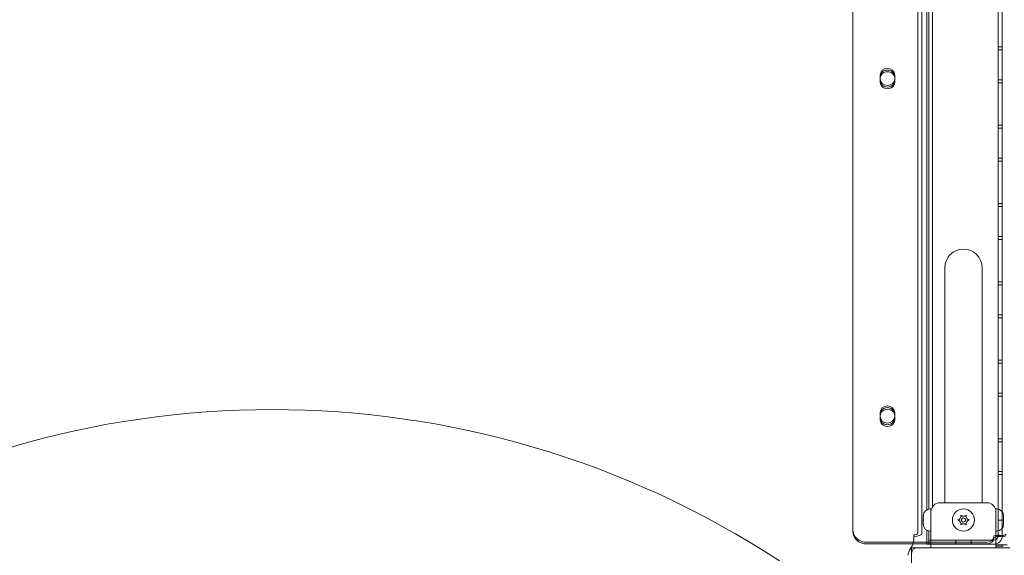
# Model space of a CAD drawing. Units: millimetres. Extents: x 3574 to 15611, y 2613 to 12369.
# Drawn here: x 10161 to 10874, y 8685 to 9072 of the extents above; entities that cross this region are included whole.
import ezdxf

# ---------------------------------------------------------------- set-up
doc = ezdxf.new("R2010")
doc.units = ezdxf.units.MM
doc.header["$LTSCALE"] = 50
doc.layers.add('Dimension (ISO)', color=7, linetype='Continuous', lineweight=18)
doc.layers.add('Visible (ISO)', color=7, linetype='Continuous', lineweight=18)
doc.layers.add('Fall Zone', color=5, linetype='Continuous', lineweight=20, true_color=0x0000ff)
doc.styles.add('Note Text (ISO)', font='tahoma.ttf')
doc.dimstyles.new('Aplay Dimension Styles M', dxfattribs={"dimscale": 50, "dimtxt": 2.5, "dimasz": 2.5, "dimexe": 3.175, "dimexo": 2, "dimgap": 0.762, "dimtad": 1, "dimdec": 1, "dimlfac": 0.001, "dimrnd": 1e-08, "dimzin": 0, "dimdsep": 46, "dimtxsty": 'Note Text (ISO)', "dimcen": 0.09, "dimdle": 10, "dimclrd": 256, "dimclre": 256, "dimclrt": 7, "dimadec": 0, "dimazin": 0, "dimtfac": 1.40208, "dimtofl": 0, "dimtmove": 0, "dimatfit": 3, "dimfxl": 1, "dimtolj": 1, "dimtzin": 0, "dimlwd": -1, "dimlwe": -1, "dimarcsym": 0})

# ---------------------------------------------------------------- blocks, each defined once
blk = doc.blocks.new('*D51')
at = {"layer": 'Defpoints', "color": 0, "transparency": 16777216}
for p in [(15611.31, 12200.62), (4371.06, 9617.67), (15611.31, 6709.58)]:
    blk.add_point(p, dxfattribs=at)
at = {"layer": 'Dimension (ISO)', "transparency": 16777216}
for p, q in [((4371.06, 9717.67), (4371.06, 12359.37)), ((15611.31, 6809.58), (15611.31, 12359.37)), ((4496.06, 12200.62), (15486.31, 12200.62))]:
    blk.add_line(p, q, dxfattribs=at)
for points in [[(4496.06, 12221.45), (4496.06, 12179.78), (4371.06, 12200.62)], [(15486.31, 12221.45), (15486.31, 12179.78), (15611.31, 12200.62)]]:
    blk.add_solid(points, dxfattribs=at)
at = {"layer": 'Dimension (ISO)', "color": 7, "transparency": 16777216, "insert": (9991.19, 12366.4), "char_height": 125, "attachment_point": 2, "style": 'Note Text (ISO)'}
blk.add_mtext('\\A1;11.2 m', dxfattribs=at)

msp = doc.modelspace()

# ---------------------------------------------------------------- linework, layer by layer
at = {"layer": 'Fall Zone'}
for centre, start, end in [((10819.06, 8677.67), 90, 180), ((10866.56, 8675.17), 0, 90)]:
    msp.add_arc(centre, 1940, start, end, dxfattribs=at)
at = {"layer": 'Visible (ISO)', "color": 9, "true_color": 0xc0c0c0}
for p, q in [((10811.06, 9608.93), (10811.06, 8700.66)), ((10814.06, 8700.66), (10814.06, 9608.93)), ((10764.06, 8703.25), (10764.06, 9603.01)), ((10764.06, 8702.04), (10764.06, 9601.8)), ((10811.06, 9604.2), (10811.06, 8714.24)), ((10814.06, 9604.2), (10814.06, 8714.24)), ((10869.06, 9606.67), (10869.06, 8698.67)), ((10869.06, 8698.67), (10869.06, 9606.67)), ((10872.06, 8698.67), (10872.06, 9606.67)), ((10872.06, 9606.67), (10872.06, 8698.67)), ((10869.06, 9050.17), (10869.06, 9085.17)), ((10869.06, 9050.17), (10869.06, 9085.17)), ((10869.06, 9050.17), (10869.06, 9085.17)), ((10869.06, 9050.17), (10869.06, 9085.17)), ((10869.06, 9050.17), (10869.06, 9085.17)), ((10869.06, 9050.17), (10869.06, 9085.17)), ((10872.06, 9085.17), (10872.06, 9050.17)), ((10872.06, 9085.17), (10872.06, 9050.17)), ((10872.06, 9085.17), (10872.06, 9050.17)), ((10872.06, 9085.17), (10872.06, 9050.17)), ((10872.06, 9085.17), (10872.06, 9050.17)), ((10872.06, 9085.17), (10872.06, 9050.17)), ((10869.06, 9026.34), (10869.06, 9052.34)), ((10869.06, 9026.34), (10869.06, 9052.34)), ((10869.06, 9026.34), (10869.06, 9052.34)), ((10869.06, 9026.34), (10869.06, 9052.34)), ((10869.06, 9026.34), (10869.06, 9052.34)), ((10869.06, 9026.34), (10869.06, 9052.34)), ((10869.06, 9026.34), (10869.06, 9052.34)), ((10872.06, 9052.34), (10869.06, 9052.34)), ((10872.06, 9052.34), (10869.06, 9052.34)), ((10872.06, 9052.34), (10869.06, 9052.34)), ((10872.06, 9052.34), (10869.06, 9052.34)), ((10872.06, 9052.34), (10869.06, 9052.34)), ((10872.06, 9052.34), (10869.06, 9052.34)), ((10872.06, 9052.34), (10869.06, 9052.34)), ((10872.06, 9052.34), (10872.06, 9026.34)), ((10872.06, 9052.34), (10872.06, 9026.34)), ((10872.06, 9052.34), (10872.06, 9026.34)), ((10872.06, 9052.34), (10872.06, 9026.34)), ((10872.06, 9052.34), (10872.06, 9026.34)), ((10872.06, 9052.34), (10872.06, 9026.34)), ((10872.06, 9052.34), (10872.06, 9026.34)), ((10872.06, 9050.17), (10869.06, 9050.17)), ((10872.06, 9050.17), (10869.06, 9050.17)), ((10872.06, 9050.17), (10869.06, 9050.17)), ((10872.06, 9050.17), (10869.06, 9050.17)), ((10872.06, 9050.17), (10869.06, 9050.17)), ((10872.06, 9050.17), (10869.06, 9050.17)), ((10783.81, 9029.24), (10783.81, 9031.98)), ((10783.81, 9031.98), (10783.81, 9030.78)), ((10783.81, 9030.78), (10783.81, 9028.03)), ((10783.81, 9030.78), (10783.81, 9029.57)), ((10783.81, 9028.03), (10783.81, 9030.78)), ((10794.31, 9031.98), (10794.31, 9029.24)), ((10794.31, 9031.98), (10794.31, 9030.78)), ((10794.31, 9028.03), (10794.31, 9030.78)), ((10794.31, 9030.78), (10794.31, 9029.57)), ((10794.31, 9030.78), (10794.31, 9028.03)), ((10783.81, 9029.57), (10783.81, 9026.82)), ((10783.81, 9029.24), (10783.81, 9028.03)), ((10783.81, 9028.03), (10783.81, 9026.82)), ((10794.31, 9026.82), (10794.31, 9029.57)), ((10794.31, 9029.24), (10794.31, 9028.03)), ((10794.31, 9028.03), (10794.31, 9026.82)), ((10869.06, 8993.5), (10869.06, 9028.5)), ((10869.06, 8993.5), (10869.06, 9028.5)), ((10869.06, 8993.5), (10869.06, 9028.5)), ((10869.06, 8993.5), (10869.06, 9028.5)), ((10869.06, 8993.5), (10869.06, 9028.5)), ((10869.06, 8993.5), (10869.06, 9028.5)), ((10872.06, 9028.5), (10869.06, 9028.5)), ((10872.06, 9028.5), (10869.06, 9028.5)), ((10872.06, 9028.5), (10869.06, 9028.5)), ((10872.06, 9028.5), (10869.06, 9028.5)), ((10872.06, 9028.5), (10869.06, 9028.5)), ((10872.06, 9028.5), (10869.06, 9028.5)), ((10872.06, 9026.34), (10869.06, 9026.34)), ((10872.06, 9026.34), (10869.06, 9026.34)), ((10872.06, 9026.34), (10869.06, 9026.34)), ((10872.06, 9026.34), (10869.06, 9026.34)), ((10872.06, 9026.34), (10869.06, 9026.34)), ((10872.06, 9026.34), (10869.06, 9026.34)), ((10872.06, 9026.34), (10869.06, 9026.34)), ((10872.06, 9028.5), (10872.06, 8993.5)), ((10872.06, 9028.5), (10872.06, 8993.5)), ((10872.06, 9028.5), (10872.06, 8993.5)), ((10872.06, 9028.5), (10872.06, 8993.5)), ((10872.06, 9028.5), (10872.06, 8993.5)), ((10872.06, 9028.5), (10872.06, 8993.5)), ((10869.06, 8969.67), (10869.06, 8995.67)), ((10869.06, 8969.67), (10869.06, 8995.67)), ((10869.06, 8969.67), (10869.06, 8995.67)), ((10869.06, 8969.67), (10869.06, 8995.67)), ((10869.06, 8969.67), (10869.06, 8995.67)), ((10869.06, 8969.67), (10869.06, 8995.67)), ((10872.06, 8995.67), (10869.06, 8995.67)), ((10872.06, 8995.67), (10869.06, 8995.67)), ((10872.06, 8995.67), (10869.06, 8995.67)), ((10872.06, 8995.67), (10869.06, 8995.67)), ((10872.06, 8995.67), (10869.06, 8995.67)), ((10872.06, 8995.67), (10869.06, 8995.67)), ((10872.06, 8995.67), (10872.06, 8969.67)), ((10872.06, 8995.67), (10872.06, 8969.67)), ((10872.06, 8995.67), (10872.06, 8969.67)), ((10872.06, 8995.67), (10872.06, 8969.67)), ((10872.06, 8995.67), (10872.06, 8969.67)), ((10872.06, 8995.67), (10872.06, 8969.67)), ((10872.06, 8993.5), (10869.06, 8993.5)), ((10872.06, 8993.5), (10869.06, 8993.5)), ((10872.06, 8993.5), (10869.06, 8993.5)), ((10872.06, 8993.5), (10869.06, 8993.5)), ((10872.06, 8993.5), (10869.06, 8993.5)), ((10872.06, 8993.5), (10869.06, 8993.5)), ((10869.06, 8936.84), (10869.06, 8971.84)), ((10869.06, 8936.84), (10869.06, 8971.84)), ((10869.06, 8936.84), (10869.06, 8971.84)), ((10869.06, 8936.84), (10869.06, 8971.84)), ((10869.06, 8936.84), (10869.06, 8971.84)), ((10869.06, 8936.84), (10869.06, 8971.84)), ((10872.06, 8971.84), (10869.06, 8971.84)), ((10872.06, 8971.84), (10869.06, 8971.84)), ((10872.06, 8971.84), (10869.06, 8971.84)), ((10872.06, 8971.84), (10869.06, 8971.84)), ((10872.06, 8971.84), (10869.06, 8971.84)), ((10872.06, 8971.84), (10869.06, 8971.84)), ((10872.06, 8969.67), (10869.06, 8969.67)), ((10872.06, 8969.67), (10869.06, 8969.67)), ((10872.06, 8969.67), (10869.06, 8969.67)), ((10872.06, 8969.67), (10869.06, 8969.67)), ((10872.06, 8969.67), (10869.06, 8969.67)), ((10872.06, 8969.67), (10869.06, 8969.67)), ((10872.06, 8971.84), (10872.06, 8936.84)), ((10872.06, 8971.84), (10872.06, 8936.84)), ((10872.06, 8971.84), (10872.06, 8936.84)), ((10872.06, 8971.84), (10872.06, 8936.84)), ((10872.06, 8971.84), (10872.06, 8936.84)), ((10872.06, 8971.84), (10872.06, 8936.84)), ((10869.06, 8913), (10869.06, 8939)), ((10869.06, 8913), (10869.06, 8939)), ((10869.06, 8913), (10869.06, 8939)), ((10869.06, 8913), (10869.06, 8939)), ((10869.06, 8913), (10869.06, 8939)), ((10869.06, 8913), (10869.06, 8939)), ((10872.06, 8939), (10869.06, 8939)), ((10872.06, 8939), (10869.06, 8939)), ((10872.06, 8939), (10869.06, 8939)), ((10872.06, 8939), (10869.06, 8939)), ((10872.06, 8939), (10869.06, 8939)), ((10872.06, 8939), (10869.06, 8939)), ((10872.06, 8939), (10872.06, 8913)), ((10872.06, 8939), (10872.06, 8913)), ((10872.06, 8939), (10872.06, 8913)), ((10872.06, 8939), (10872.06, 8913)), ((10872.06, 8939), (10872.06, 8913)), ((10872.06, 8939), (10872.06, 8913)), ((10872.06, 8936.84), (10869.06, 8936.84)), ((10872.06, 8936.84), (10869.06, 8936.84)), ((10872.06, 8936.84), (10869.06, 8936.84)), ((10872.06, 8936.84), (10869.06, 8936.84)), ((10872.06, 8936.84), (10869.06, 8936.84)), ((10872.06, 8936.84), (10869.06, 8936.84)), ((10869.06, 8880.17), (10869.06, 8915.17)), ((10869.06, 8880.17), (10869.06, 8915.17)), ((10869.06, 8880.17), (10869.06, 8915.17)), ((10869.06, 8880.17), (10869.06, 8915.17)), ((10869.06, 8880.17), (10869.06, 8915.17)), ((10872.06, 8915.17), (10869.06, 8915.17)), ((10872.06, 8915.17), (10869.06, 8915.17)), ((10872.06, 8915.17), (10869.06, 8915.17)), ((10872.06, 8915.17), (10869.06, 8915.17)), ((10872.06, 8915.17), (10869.06, 8915.17)), ((10872.06, 8913), (10869.06, 8913)), ((10872.06, 8913), (10869.06, 8913)), ((10872.06, 8913), (10869.06, 8913)), ((10872.06, 8913), (10869.06, 8913)), ((10872.06, 8913), (10869.06, 8913)), ((10872.06, 8913), (10869.06, 8913)), ((10872.06, 8915.17), (10872.06, 8880.17)), ((10872.06, 8915.17), (10872.06, 8880.17)), ((10872.06, 8915.17), (10872.06, 8880.17)), ((10872.06, 8915.17), (10872.06, 8880.17)), ((10872.06, 8915.17), (10872.06, 8880.17)), ((10869.06, 8856.34), (10869.06, 8882.34)), ((10869.06, 8856.34), (10869.06, 8882.34)), ((10869.06, 8856.34), (10869.06, 8882.34)), ((10869.06, 8856.34), (10869.06, 8882.34)), ((10869.06, 8856.34), (10869.06, 8882.34)), ((10869.06, 8856.34), (10869.06, 8882.34)), ((10872.06, 8882.34), (10869.06, 8882.34)), ((10872.06, 8882.34), (10869.06, 8882.34)), ((10872.06, 8882.34), (10869.06, 8882.34)), ((10872.06, 8882.34), (10869.06, 8882.34)), ((10872.06, 8882.34), (10869.06, 8882.34)), ((10872.06, 8882.34), (10869.06, 8882.34)), ((10872.06, 8882.34), (10872.06, 8856.34)), ((10872.06, 8882.34), (10872.06, 8856.34)), ((10872.06, 8882.34), (10872.06, 8856.34)), ((10872.06, 8882.34), (10872.06, 8856.34)), ((10872.06, 8882.34), (10872.06, 8856.34)), ((10872.06, 8882.34), (10872.06, 8856.34)), ((10872.06, 8880.17), (10869.06, 8880.17)), ((10872.06, 8880.17), (10869.06, 8880.17)), ((10872.06, 8880.17), (10869.06, 8880.17)), ((10872.06, 8880.17), (10869.06, 8880.17)), ((10872.06, 8880.17), (10869.06, 8880.17)), ((10869.06, 8823.5), (10869.06, 8858.5)), ((10869.06, 8823.5), (10869.06, 8858.5)), ((10869.06, 8823.5), (10869.06, 8858.5)), ((10869.06, 8823.5), (10869.06, 8858.5)), ((10869.06, 8823.5), (10869.06, 8858.5)), ((10872.06, 8858.5), (10869.06, 8858.5)), ((10872.06, 8858.5), (10869.06, 8858.5)), ((10872.06, 8858.5), (10869.06, 8858.5)), ((10872.06, 8858.5), (10869.06, 8858.5)), ((10872.06, 8858.5), (10869.06, 8858.5)), ((10872.06, 8856.34), (10869.06, 8856.34)), ((10872.06, 8856.34), (10869.06, 8856.34)), ((10872.06, 8856.34), (10869.06, 8856.34)), ((10872.06, 8856.34), (10869.06, 8856.34)), ((10872.06, 8856.34), (10869.06, 8856.34)), ((10872.06, 8856.34), (10869.06, 8856.34)), ((10872.06, 8858.5), (10872.06, 8823.5)), ((10872.06, 8858.5), (10872.06, 8823.5)), ((10872.06, 8858.5), (10872.06, 8823.5)), ((10872.06, 8858.5), (10872.06, 8823.5)), ((10872.06, 8858.5), (10872.06, 8823.5)), ((10869.06, 8799.67), (10869.06, 8825.67)), ((10869.06, 8799.67), (10869.06, 8825.67)), ((10869.06, 8799.67), (10869.06, 8825.67)), ((10869.06, 8799.67), (10869.06, 8825.67)), ((10869.06, 8799.67), (10869.06, 8825.67)), ((10872.06, 8825.67), (10869.06, 8825.67)), ((10872.06, 8825.67), (10869.06, 8825.67)), ((10872.06, 8825.67), (10869.06, 8825.67)), ((10872.06, 8825.67), (10869.06, 8825.67)), ((10872.06, 8825.67), (10869.06, 8825.67)), ((10872.06, 8825.67), (10872.06, 8799.67)), ((10872.06, 8825.67), (10872.06, 8799.67)), ((10872.06, 8825.67), (10872.06, 8799.67)), ((10872.06, 8825.67), (10872.06, 8799.67)), ((10872.06, 8825.67), (10872.06, 8799.67)), ((10872.06, 8823.5), (10869.06, 8823.5)), ((10872.06, 8823.5), (10869.06, 8823.5)), ((10872.06, 8823.5), (10869.06, 8823.5)), ((10872.06, 8823.5), (10869.06, 8823.5)), ((10872.06, 8823.5), (10869.06, 8823.5)), ((10869.06, 8766.84), (10869.06, 8801.84)), ((10869.06, 8766.84), (10869.06, 8801.84)), ((10869.06, 8766.84), (10869.06, 8801.84)), ((10869.06, 8766.84), (10869.06, 8801.84)), ((10869.06, 8766.84), (10869.06, 8801.84)), ((10872.06, 8801.84), (10869.06, 8801.84)), ((10872.06, 8801.84), (10869.06, 8801.84)), ((10872.06, 8801.84), (10869.06, 8801.84)), ((10872.06, 8801.84), (10869.06, 8801.84)), ((10872.06, 8801.84), (10869.06, 8801.84)), ((10872.06, 8799.67), (10869.06, 8799.67)), ((10872.06, 8799.67), (10869.06, 8799.67)), ((10872.06, 8799.67), (10869.06, 8799.67)), ((10872.06, 8799.67), (10869.06, 8799.67)), ((10872.06, 8799.67), (10869.06, 8799.67)), ((10872.06, 8801.84), (10872.06, 8766.84)), ((10872.06, 8801.84), (10872.06, 8766.84)), ((10872.06, 8801.84), (10872.06, 8766.84)), ((10872.06, 8801.84), (10872.06, 8766.84)), ((10872.06, 8801.84), (10872.06, 8766.84)), ((10783.81, 8785.11), (10783.81, 8787.86)), ((10783.81, 8787.86), (10783.81, 8786.65)), ((10783.81, 8786.65), (10783.81, 8783.91)), ((10783.81, 8786.65), (10783.81, 8785.44)), ((10783.81, 8783.91), (10783.81, 8786.65)), ((10783.81, 8785.44), (10783.81, 8782.7)), ((10783.81, 8785.11), (10783.81, 8783.91)), ((10783.81, 8783.91), (10783.81, 8782.7)), ((10794.31, 8787.86), (10794.31, 8785.11)), ((10794.31, 8787.86), (10794.31, 8786.65)), ((10794.31, 8783.91), (10794.31, 8786.65)), ((10794.31, 8786.65), (10794.31, 8785.44)), ((10794.31, 8786.65), (10794.31, 8783.91)), ((10794.31, 8782.7), (10794.31, 8785.44)), ((10794.31, 8785.11), (10794.31, 8783.91)), ((10794.31, 8783.91), (10794.31, 8782.7)), ((10869.06, 8743), (10869.06, 8769)), ((10869.06, 8743), (10869.06, 8769)), ((10869.06, 8743), (10869.06, 8769)), ((10869.06, 8743), (10869.06, 8769)), ((10869.06, 8743), (10869.06, 8769)), ((10872.06, 8769), (10869.06, 8769)), ((10872.06, 8769), (10869.06, 8769)), ((10872.06, 8769), (10869.06, 8769)), ((10872.06, 8769), (10869.06, 8769)), ((10872.06, 8769), (10869.06, 8769)), ((10872.06, 8766.84), (10869.06, 8766.84)), ((10872.06, 8766.84), (10869.06, 8766.84)), ((10872.06, 8766.84), (10869.06, 8766.84)), ((10872.06, 8766.84), (10869.06, 8766.84)), ((10872.06, 8766.84), (10869.06, 8766.84)), ((10872.06, 8769), (10872.06, 8743)), ((10872.06, 8769), (10872.06, 8743)), ((10872.06, 8769), (10872.06, 8743)), ((10872.06, 8769), (10872.06, 8743)), ((10872.06, 8769), (10872.06, 8743)), ((10869.06, 8710.17), (10869.06, 8745.17)), ((10869.06, 8710.17), (10869.06, 8745.17)), ((10869.06, 8710.17), (10869.06, 8745.17)), ((10869.06, 8710.17), (10869.06, 8745.17)), ((10872.06, 8745.17), (10869.06, 8745.17)), ((10872.06, 8745.17), (10869.06, 8745.17)), ((10872.06, 8745.17), (10869.06, 8745.17)), ((10872.06, 8745.17), (10869.06, 8745.17)), ((10872.06, 8743), (10869.06, 8743)), ((10872.06, 8743), (10869.06, 8743)), ((10872.06, 8743), (10869.06, 8743)), ((10872.06, 8743), (10869.06, 8743)), ((10872.06, 8743), (10869.06, 8743)), ((10872.06, 8745.17), (10872.06, 8710.17)), ((10872.06, 8745.17), (10872.06, 8710.17)), ((10872.06, 8745.17), (10872.06, 8710.17)), ((10872.06, 8745.17), (10872.06, 8710.17)), ((10811.06, 8701.06), (10811.06, 8714.24)), ((10814.06, 8714.24), (10814.06, 8701.06)), ((10872.06, 8710.17), (10869.06, 8710.17)), ((10872.06, 8710.17), (10869.06, 8710.17)), ((10872.06, 8710.17), (10869.06, 8710.17)), ((10872.06, 8710.17), (10869.06, 8710.17)), ((10764.06, 8703.25), (10764.06, 8702.04)), ((10808.06, 8698.25), (10808.06, 8699.46)), ((10808.06, 8699.46), (10808.06, 8697.04)), ((10808.06, 8697.04), (10808.06, 8698.25)), ((10808.06, 8696.41), (10808.06, 8697.04)), ((10808.06, 8697.04), (10808.06, 8696.41)), ((10811.06, 8701.06), (10811.06, 8700.66)), ((10814.06, 8700.66), (10814.06, 8701.06)), ((10819.06, 8695.67), (10844.06, 8695.67)), ((10819.06, 8695.67), (10819.06, 8692.67)), ((10819.06, 8695.67), (10844.06, 8695.67)), ((10819.06, 8692.67), (10819.06, 8695.67)), ((10838.56, 8695.67), (10849.56, 8695.67)), ((10838.56, 8695.67), (10838.56, 8692.67)), ((10838.56, 8695.67), (10838.56, 8692.67)), ((10838.56, 8695.67), (10849.56, 8695.67)), ((10838.56, 8695.67), (10849.56, 8695.67)), ((10838.56, 8695.67), (10838.56, 8692.67)), ((10838.56, 8695.67), (10838.56, 8692.67)), ((10838.56, 8695.67), (10849.56, 8695.67)), ((10838.56, 8695.67), (10849.56, 8695.67)), ((10838.56, 8695.67), (10838.56, 8692.67)), ((10838.56, 8695.67), (10838.56, 8692.67)), ((10838.56, 8695.67), (10849.56, 8695.67)), ((10838.56, 8695.67), (10849.56, 8695.67)), ((10838.56, 8695.67), (10838.56, 8692.67)), ((10838.56, 8695.67), (10838.56, 8692.67)), ((10838.56, 8695.67), (10849.56, 8695.67)), ((10866.06, 8695.67), (10844.06, 8695.67)), ((10844.06, 8695.67), (10866.06, 8695.67)), ((10849.56, 8695.67), (10849.56, 8692.67)), ((10849.56, 8695.67), (10849.56, 8692.67)), ((10849.56, 8695.67), (10849.56, 8692.67)), ((10849.56, 8695.67), (10849.56, 8692.67)), ((10849.56, 8695.67), (10849.56, 8692.67)), ((10849.56, 8695.67), (10849.56, 8692.67)), ((10849.56, 8695.67), (10849.56, 8692.67)), ((10849.56, 8695.67), (10849.56, 8692.67)), ((10866.06, 8697.46), (10866.06, 8698.67)), ((10872.06, 8698.67), (10869.06, 8698.67)), ((10869.06, 8698.67), (10872.06, 8698.67)), ((10861.06, 8694.09), (10774.06, 8694.09)), ((10774.06, 8692.89), (10861.06, 8692.89)), ((10844.06, 8692.67), (10819.06, 8692.67)), ((10844.06, 8692.67), (10819.06, 8692.67)), ((10849.56, 8692.67), (10838.56, 8692.67)), ((10849.56, 8692.67), (10838.56, 8692.67)), ((10849.56, 8692.67), (10838.56, 8692.67)), ((10849.56, 8692.67), (10838.56, 8692.67)), ((10849.56, 8692.67), (10838.56, 8692.67)), ((10849.56, 8692.67), (10838.56, 8692.67)), ((10849.56, 8692.67), (10838.56, 8692.67)), ((10849.56, 8692.67), (10838.56, 8692.67)), ((10844.11, 8690.27), (10844.01, 8690.27)), ((10844.11, 8690.27), (10844.01, 8690.27)), ((10844.11, 8690.27), (10844.01, 8690.27)), ((10844.11, 8690.27), (10844.01, 8690.27)), ((10844.01, 8690.17), (10844.01, 8690.27)), ((10844.01, 8690.17), (10844.01, 8690.27)), ((10844.01, 8690.17), (10844.01, 8690.27)), ((10844.01, 8690.17), (10844.01, 8690.27)), ((10866.06, 8692.67), (10844.06, 8692.67)), ((10866.06, 8692.67), (10844.06, 8692.67)), ((10844.11, 8690.17), (10844.11, 8690.27)), ((10844.11, 8690.17), (10844.11, 8690.27)), ((10844.11, 8690.17), (10844.11, 8690.27)), ((10844.11, 8690.17), (10844.11, 8690.27))]:
    msp.add_line(p, q, dxfattribs=at)
at = {"layer": 'Visible (ISO)'}
for p, q in [((10817.46, 9587.86), (10817.46, 8717.48)), ((10819.06, 9587.26), (10819.06, 8718.08)), ((10821.56, 9585.71), (10821.56, 8719.63)), ((10830.61, 8892.67), (10830.61, 8737.67)), ((10857.51, 8737.67), (10857.51, 8892.67)), ((10830.61, 8722.67), (10830.61, 8737.67)), ((10857.51, 8722.67), (10857.51, 8737.67)), ((10820.56, 8718.17), (10819.99, 8718.17)), ((10820.56, 8702.17), (10820.56, 8718.17)), ((10827.06, 8722.67), (10861.06, 8722.67)), ((10867.56, 8718.17), (10867.56, 8702.17)), ((10867.56, 8718.17), (10868.13, 8718.17)), ((10814.99, 8713.02), (10814.99, 8713.17)), ((10814.99, 8713.02), (10814.99, 8712.87)), ((10814.99, 8712.87), (10815, 8712.87)), ((10814.99, 8710.78), (10814.99, 8712.41)), ((10814.99, 8709.56), (10814.99, 8710.78)), ((10873.13, 8712.87), (10873.12, 8712.87)), ((10873.13, 8713.17), (10873.13, 8713.02)), ((10873.13, 8712.87), (10873.13, 8713.02)), ((10873.13, 8712.41), (10873.13, 8710.78)), ((10873.13, 8710.78), (10873.13, 8709.56)), ((10814.99, 8707.93), (10814.99, 8709.56)), ((10814.99, 8707.47), (10814.99, 8707.32)), ((10814.99, 8707.47), (10815, 8707.47)), ((10814.99, 8707.17), (10814.99, 8707.32)), ((10817.46, 8702.86), (10817.46, 8702.67)), ((10873.13, 8707.47), (10873.12, 8707.47)), ((10873.13, 8709.56), (10873.13, 8707.93)), ((10873.13, 8707.32), (10873.13, 8707.47)), ((10873.13, 8707.32), (10873.13, 8707.17)), ((10817.46, 8692.67), (10817.46, 8702.67)), ((10819.06, 8702.26), (10819.06, 8692.67)), ((10820.56, 8702.17), (10819.99, 8702.17)), ((10820.56, 8690.17), (10820.56, 8702.17)), ((10867.56, 8690.17), (10867.56, 8702.17)), ((10867.56, 8702.17), (10868.13, 8702.17)), ((10806.56, 8690.17), (10806.56, 8686.17)), ((10810.56, 8690.17), (10806.56, 8690.17)), ((10877.56, 8690.17), (10810.56, 8690.17)), ((10817.46, 8692.67), (10819.06, 8692.67)), ((10819.06, 8692.67), (10820.06, 8692.67)), ((10820.06, 8692.67), (10820.56, 8692.67)), ((10875.56, 8692.17), (10867.56, 8692.17)), ((10868.56, 8691.17), (10867.56, 8691.17)), ((10872.56, 8691.17), (10868.56, 8691.17)), ((10872.56, 8691.17), (10872.56, 8692.17)), ((10806.56, 8686.17), (10806.56, 8619.17))]:
    msp.add_line(p, q, dxfattribs=at)
for radius in [8, 1.5]:
    msp.add_circle((10844.06, 8710.17), radius, dxfattribs=at)
for centre, radius, start, end in [((10844.06, 8892.67), 13.45, 0, 180), ((10344.06, 8120.21), 669.86, 56.79137, 123.20863), ((10819.99, 8713.17), 5, 90, 180), ((10827.06, 8716.17), 6.5, 90, 180), ((10861.06, 8716.17), 6.5, 0, 90), ((10868.13, 8713.17), 5, 0, 90), ((10839.13, 8713.02), 3, 311.81031, 348.18969), ((10844.06, 8715.87), 3, 251.81031, 288.18969), ((10849, 8713.02), 3, 191.81031, 228.18969), ((10819.99, 8707.17), 5, 180, 270), ((10839.13, 8707.32), 3, 11.81031, 48.18969), ((10844.06, 8704.47), 3, 71.81031, 108.18969), ((10849, 8707.32), 3, 131.81031, 168.18969), ((10868.13, 8707.17), 5, 270, 0), ((10810.56, 8686.17), 4, 90, 180)]:
    msp.add_arc(centre, radius, start, end, dxfattribs=at)
at = {"layer": 'Visible (ISO)', "color": 9, "true_color": 0xc0c0c0}
for centre, radius, start, end in [((10796.83, 8696.41), 11.23, 322.36902, 0), ((10796.83, 8696.41), 11.23, 322.36902, 0), ((10866.06, 8698.67), 3, 270, 0), ((10866.06, 8698.67), 3, 270, 0), ((10866.06, 8698.67), 6, 270, 0), ((10866.06, 8698.67), 6, 270, 0), ((10812.06, 8684.67), 8, 142.36902, 180), ((10812.06, 8684.67), 8, 142.36902, 180)]:
    msp.add_arc(centre, radius, start, end, dxfattribs=at)
for centre, major_axis, ratio, start_param, end_param in [((10789.06, 9031.98), (-5.25, 0), 0.915463, 3.141593, 6.283185), ((10789.06, 9030.78), (5.25, 0), 0.915463, 0, 3.141593), ((10789.06, 9030.78), (-5.25, 0), 0.915463, 3.141593, 6.283185), ((10789.06, 9029.57), (5.25, 0), 0.915463, 0, 3.141593), ((10789.06, 9029.24), (5.25, 0), 0.915463, 3.141593, 6.283185), ((10789.06, 9028.03), (-5.25, 0), 0.915463, 0, 3.141593), ((10789.06, 9028.03), (5.25, 0), 0.915463, 3.141593, 6.283185), ((10789.06, 9026.82), (-5.25, 0), 0.915463, 0, 3.141593), ((10789.06, 8787.86), (-5.25, 0), 0.915463, 3.141593, 6.283185), ((10789.06, 8786.65), (5.25, 0), 0.915463, 0, 3.141593), ((10789.06, 8786.65), (-5.25, 0), 0.915463, 3.141593, 6.283185), ((10789.06, 8785.44), (5.25, 0), 0.915463, 0, 3.141593), ((10789.06, 8785.11), (5.25, 0), 0.915463, 3.141593, 6.283185), ((10789.06, 8783.91), (-5.25, 0), 0.915463, 0, 3.141593), ((10789.06, 8783.91), (5.25, 0), 0.915463, 3.141593, 6.283185), ((10789.06, 8782.7), (-5.25, 0), 0.915463, 0, 3.141593), ((10774.06, 8703.25), (-10, 0), 0.915463, 0, 1.570796), ((10774.06, 8702.04), (-10, 0), 0.915463, 0, 1.570796), ((10808.06, 8700.66), (3, 0), 0.402401, 4.712389, 6.283185), ((10808.06, 8700.66), (6, 0), 0.402401, 4.712389, 6.283185), ((10861.06, 8698.67), (5, 0), 0.915463, 4.712389, 6.283185), ((10861.06, 8697.46), (5, 0), 0.915463, 4.712389, 6.283185)]:
    msp.add_ellipse(centre, major_axis=major_axis, ratio=ratio, start_param=start_param, end_param=end_param, dxfattribs=at)
at = {"layer": 'Visible (ISO)'}
for points, knots in [([(10814.99, 8713.02), (10814.99, 8713.06), (10814.99, 8713.1), (10815, 8713.22), (10815.01, 8713.3), (10815.05, 8713.46), (10815.07, 8713.54), (10815.09, 8713.63)], [0.29087265, 0.29087265, 0.29087265, 0.29087265, 0.32047351, 0.32047351, 0.35707667, 0.35707667, 0.39061204, 0.39061204, 0.39061204, 0.39061204]), ([(10815.09, 8713.63), (10815.07, 8713.53), (10815.06, 8713.43), (10815.01, 8713.08), (10815, 8712.84), (10814.99, 8712.54), (10814.99, 8712.47), (10814.99, 8712.41)], [0.0214085, 0.0214085, 0.0214085, 0.0214085, 0.0534182, 0.0534182, 0.1262074, 0.1262074, 0.1459244, 0.1459244, 0.1459244, 0.1459244]), ([(10814.99, 8710.78), (10814.99, 8710.73), (10814.99, 8710.67), (10815, 8710.51), (10815.01, 8710.42), (10815.04, 8710.27), (10815.06, 8710.22), (10815.09, 8710.17)], [0.3229177, 0.3229177, 0.3229177, 0.3229177, 0.3481107, 0.3481107, 0.3997938, 0.3997938, 0.443778, 0.443778, 0.443778, 0.443778]), ([(10815.09, 8710.17), (10815.06, 8710.11), (10815.03, 8710.04), (10815, 8709.84), (10814.99, 8709.71), (10814.99, 8709.56)], [0, 0, 0, 0, 0.0573742, 0.0573742, 0.1248195, 0.1248195, 0.1248195, 0.1248195]), ([(10840.06, 8710.17), (10840.24, 8710.23), (10840.41, 8710.3), (10840.78, 8710.51), (10840.96, 8710.64), (10841.13, 8710.78)], [0, 0, 0, 0, 0.0573742, 0.0573742, 0.1248195, 0.1248195, 0.1248195, 0.1248195]), ([(10841.13, 8709.56), (10841.06, 8709.62), (10840.99, 8709.67), (10840.78, 8709.83), (10840.63, 8709.92), (10840.34, 8710.07), (10840.2, 8710.12), (10840.06, 8710.17)], [0.3229177, 0.3229177, 0.3229177, 0.3229177, 0.3481107, 0.3481107, 0.3997938, 0.3997938, 0.443778, 0.443778, 0.443778, 0.443778]), ([(10842.06, 8712.41), (10842.1, 8712.57), (10842.12, 8712.74), (10842.13, 8713.08), (10842.12, 8713.25), (10842.09, 8713.49), (10842.08, 8713.56), (10842.06, 8713.63)], [0.297415, 0.297415, 0.297415, 0.297415, 0.340432, 0.340432, 0.3822607, 0.3822607, 0.4016851, 0.4016851, 0.4016851, 0.4016851]), ([(10842.06, 8713.63), (10842.2, 8713.51), (10842.36, 8713.4), (10842.71, 8713.18), (10842.91, 8713.09), (10843.13, 8713.02)], [0, 0, 0, 0, 0.057754, 0.057754, 0.1247507, 0.1247507, 0.1247507, 0.1247507]), ([(10845, 8713.02), (10845.11, 8713.06), (10845.23, 8713.1), (10845.48, 8713.22), (10845.61, 8713.3), (10845.85, 8713.46), (10845.96, 8713.54), (10846.06, 8713.63)], [0.29087265, 0.29087265, 0.29087265, 0.29087265, 0.32047351, 0.32047351, 0.35707667, 0.35707667, 0.39061204, 0.39061204, 0.39061204, 0.39061204]), ([(10846.06, 8713.63), (10846.04, 8713.53), (10846.02, 8713.43), (10845.99, 8713.08), (10845.99, 8712.84), (10846.04, 8712.54), (10846.05, 8712.47), (10846.06, 8712.41)], [0.0214085, 0.0214085, 0.0214085, 0.0214085, 0.0534182, 0.0534182, 0.1262074, 0.1262074, 0.1459244, 0.1459244, 0.1459244, 0.1459244]), ([(10847, 8710.78), (10847.06, 8710.73), (10847.13, 8710.67), (10847.34, 8710.51), (10847.49, 8710.42), (10847.78, 8710.27), (10847.92, 8710.22), (10848.06, 8710.17)], [0.3229177, 0.3229177, 0.3229177, 0.3229177, 0.3481107, 0.3481107, 0.3997938, 0.3997938, 0.443778, 0.443778, 0.443778, 0.443778]), ([(10848.06, 8710.17), (10847.88, 8710.11), (10847.71, 8710.04), (10847.35, 8709.84), (10847.16, 8709.71), (10847, 8709.56)], [0, 0, 0, 0, 0.0573742, 0.0573742, 0.1248195, 0.1248195, 0.1248195, 0.1248195]), ([(10873.13, 8712.41), (10873.13, 8712.57), (10873.13, 8712.74), (10873.11, 8713.08), (10873.09, 8713.25), (10873.06, 8713.49), (10873.05, 8713.56), (10873.03, 8713.63)], [0.297415, 0.297415, 0.297415, 0.297415, 0.340432, 0.340432, 0.3822607, 0.3822607, 0.4016851, 0.4016851, 0.4016851, 0.4016851]), ([(10873.03, 8713.63), (10873.07, 8713.51), (10873.09, 8713.4), (10873.13, 8713.18), (10873.13, 8713.09), (10873.13, 8713.02)], [0, 0, 0, 0, 0.057754, 0.057754, 0.1247507, 0.1247507, 0.1247507, 0.1247507]), ([(10873.03, 8710.17), (10873.07, 8710.23), (10873.09, 8710.3), (10873.13, 8710.51), (10873.13, 8710.64), (10873.13, 8710.78)], [0, 0, 0, 0, 0.0573742, 0.0573742, 0.1248195, 0.1248195, 0.1248195, 0.1248195]), ([(10873.13, 8709.56), (10873.13, 8709.62), (10873.13, 8709.67), (10873.12, 8709.83), (10873.11, 8709.92), (10873.08, 8710.07), (10873.06, 8710.12), (10873.03, 8710.17)], [0.3229177, 0.3229177, 0.3229177, 0.3229177, 0.3481107, 0.3481107, 0.3997938, 0.3997938, 0.443778, 0.443778, 0.443778, 0.443778]), ([(10814.99, 8707.93), (10814.99, 8707.77), (10814.99, 8707.6), (10815.01, 8707.26), (10815.03, 8707.1), (10815.07, 8706.86), (10815.08, 8706.78), (10815.09, 8706.71)], [0.297415, 0.297415, 0.297415, 0.297415, 0.340432, 0.340432, 0.3822607, 0.3822607, 0.4016851, 0.4016851, 0.4016851, 0.4016851]), ([(10815.09, 8706.71), (10815.06, 8706.83), (10815.03, 8706.95), (10815, 8707.16), (10814.99, 8707.25), (10814.99, 8707.32)], [0, 0, 0, 0, 0.057754, 0.057754, 0.1247507, 0.1247507, 0.1247507, 0.1247507]), ([(10842.06, 8706.71), (10842.08, 8706.81), (10842.1, 8706.91), (10842.13, 8707.26), (10842.13, 8707.5), (10842.09, 8707.8), (10842.08, 8707.87), (10842.06, 8707.93)], [0.0214085, 0.0214085, 0.0214085, 0.0214085, 0.0534182, 0.0534182, 0.1262074, 0.1262074, 0.1459244, 0.1459244, 0.1459244, 0.1459244]), ([(10843.13, 8707.32), (10843.01, 8707.28), (10842.89, 8707.24), (10842.65, 8707.12), (10842.51, 8707.04), (10842.27, 8706.88), (10842.16, 8706.8), (10842.06, 8706.71)], [0.29087265, 0.29087265, 0.29087265, 0.29087265, 0.32047351, 0.32047351, 0.35707667, 0.35707667, 0.39061204, 0.39061204, 0.39061204, 0.39061204]), ([(10846.06, 8706.71), (10845.92, 8706.83), (10845.77, 8706.95), (10845.41, 8707.16), (10845.21, 8707.25), (10845, 8707.32)], [0, 0, 0, 0, 0.057754, 0.057754, 0.1247507, 0.1247507, 0.1247507, 0.1247507]), ([(10846.06, 8707.93), (10846.03, 8707.77), (10846.01, 8707.6), (10845.99, 8707.26), (10846, 8707.1), (10846.03, 8706.86), (10846.05, 8706.78), (10846.06, 8706.71)], [0.297415, 0.297415, 0.297415, 0.297415, 0.340432, 0.340432, 0.3822607, 0.3822607, 0.4016851, 0.4016851, 0.4016851, 0.4016851]), ([(10873.03, 8706.71), (10873.05, 8706.81), (10873.07, 8706.91), (10873.11, 8707.26), (10873.13, 8707.5), (10873.13, 8707.8), (10873.13, 8707.87), (10873.13, 8707.93)], [0.0214085, 0.0214085, 0.0214085, 0.0214085, 0.0534182, 0.0534182, 0.1262074, 0.1262074, 0.1459244, 0.1459244, 0.1459244, 0.1459244]), ([(10873.13, 8707.32), (10873.13, 8707.28), (10873.13, 8707.24), (10873.12, 8707.12), (10873.11, 8707.04), (10873.08, 8706.88), (10873.06, 8706.8), (10873.03, 8706.71)], [0.29087265, 0.29087265, 0.29087265, 0.29087265, 0.32047351, 0.32047351, 0.35707667, 0.35707667, 0.39061204, 0.39061204, 0.39061204, 0.39061204])]:
    msp.add_open_spline(points, degree=3, knots=knots, dxfattribs=at)
at = {"layer": 'Visible (ISO)', "color": 9, "true_color": 0xc0c0c0}
for points, knots in [([(10872.06, 8698.67), (10872.06, 8698.92), (10871.27, 8699.17), (10869.96, 8699.18), (10868.89, 8699.19), (10867.48, 8699.03), (10866.06, 8698.67)], [0, 0, 0, 0, 0.86303, 0.86303, 0.86303, 1.570796, 1.570796, 1.570796, 1.570796]), ([(10869.06, 8698.67), (10869.06, 8698.56), (10868.49, 8698.44), (10867.62, 8698.13), (10867.15, 8697.96), (10866.61, 8697.74), (10866.06, 8697.46)], [0, 0, 0, 0, 1.026322, 1.026322, 1.026322, 1.570796, 1.570796, 1.570796, 1.570796]), ([(10869.88, 8698.67), (10869.88, 8698.67), (10869.84, 8698.67), (10869.68, 8698.66), (10869.57, 8698.65), (10869.28, 8698.61), (10869.11, 8698.57), (10868.76, 8698.49), (10868.59, 8698.45), (10868.42, 8698.39)], [0, 0, 0, 0, 0.073901, 0.073901, 0.1463478, 0.1463478, 0.218851, 0.218851, 0.2773857, 0.2773857, 0.2773857, 0.2773857]), ([(10869.06, 8698.67), (10869.06, 8698.42), (10869.85, 8698.17), (10871.16, 8698.16), (10872.24, 8698.16), (10873.65, 8698.31), (10875.06, 8698.67)], [0, 0, 0, 0, 0.86303, 0.86303, 0.86303, 1.570796, 1.570796, 1.570796, 1.570796]), ([(10871.24, 8698.67), (10871.24, 8698.67), (10871.28, 8698.67), (10871.44, 8698.68), (10871.55, 8698.69), (10871.84, 8698.74), (10872.02, 8698.77), (10872.36, 8698.85), (10872.53, 8698.89), (10872.71, 8698.95)], [0, 0, 0, 0, 0.073901, 0.073901, 0.1463478, 0.1463478, 0.218851, 0.218851, 0.2773857, 0.2773857, 0.2773857, 0.2773857]), ([(10872.06, 8698.67), (10872.06, 8698.78), (10872.63, 8698.9), (10873.51, 8699.22), (10873.97, 8699.38), (10874.52, 8699.6), (10875.06, 8699.88)], [0, 0, 0, 0, 1.026322, 1.026322, 1.026322, 1.570796, 1.570796, 1.570796, 1.570796])]:
    msp.add_open_spline(points, degree=3, knots=knots, dxfattribs=at)

# ---------------------------------------------------------------- dimensions: what is measured, and where the dimension line sits
at = {"layer": 'Dimension (ISO)'}
dim = msp.add_linear_dim(base=(15611.31, 12200.62), p1=(4371.06, 9617.67), p2=(15611.31, 6709.58), angle=180, text='<> m', dimstyle='Aplay Dimension Styles M', override={"dimgap": 0.762, "dimdec": 1, "dimlfac": 0.001, "dimpost": '', "dimtol": 0, "dimlim": 0, "dimtp": 0, "dimtm": 0, "dimtdec": 2, "dimatfit": 1}, dxfattribs=at)
dim.commit()
dim.dimension.update_dxf_attribs({"geometry": '*D51', "text_midpoint": (9991.19, 12200.62), "dimtype": 160})

doc.saveas('drawing.dxf')
